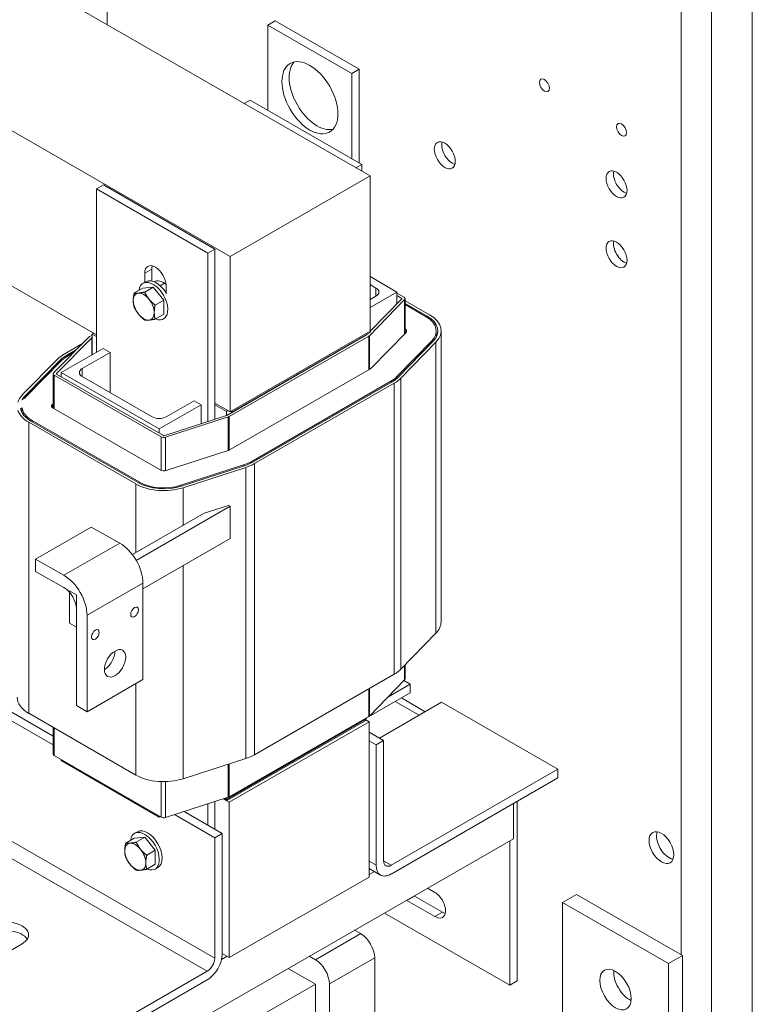
# Model space of a CAD drawing. Units: inches. Extents: x 126 to 283, y -2 to 84.
# Drawn here: x 274 to 283, y 31 to 43 of the extents above; entities that cross this region are included whole.
import ezdxf

# ---------------------------------------------------------------- set-up
doc = ezdxf.new("R2010")
doc.units = ezdxf.units.IN
doc.header["$MEASUREMENT"] = 0

msp = doc.modelspace()

# ---------------------------------------------------------------- linework, layer by layer
at = {"color": 7, "lineweight": 0}
for p, q in [((283.155, 5.113), (283.155, 59.443)), ((282.257, 59.15), (282.257, 31.185)), ((282.639, 4.816), (282.639, 59.145)), ((278.323, 41.029), (269.838, 45.915)), ((269.361, 44.154), (276.555, 40.011)), ((275.001, 43.399), (275.001, 42.942)), ((277.125, 42.99), (277.033, 42.937)), ((277.125, 42.99), (278.185, 42.379)), ((277.033, 42.937), (278.093, 42.326)), ((277.033, 41.858), (277.033, 42.937)), ((278.185, 42.379), (278.093, 42.326)), ((278.093, 42.326), (278.093, 41.247)), ((278.185, 42.379), (278.185, 41.194)), ((276.734, 41.944), (276.809, 41.987)), ((278.22, 41.175), (276.809, 41.987)), ((278.145, 41.132), (278.22, 41.175)), ((278.22, 41.089), (278.22, 41.175)), ((278.323, 41.029), (276.555, 40.011)), ((278.323, 39.067), (278.323, 41.029)), ((274.953, 40.918), (274.864, 40.867)), ((274.864, 38.799), (274.864, 40.867)), ((274.864, 40.867), (276.275, 40.055)), ((274.953, 40.918), (276.363, 40.106)), ((274.864, 39.023), (272.974, 40.111)), ((276.363, 40.106), (276.275, 40.055)), ((276.363, 40.106), (276.363, 38.138)), ((276.275, 40.055), (276.275, 37.926)), ((276.555, 40.011), (276.555, 38.049)), ((275.564, 39.851), (275.476, 39.8)), ((275.564, 39.851), (275.564, 39.702)), ((275.476, 39.686), (275.476, 39.8)), ((278.663, 39.562), (278.323, 39.758)), ((275.451, 39.612), (275.342, 39.55)), ((275.451, 39.612), (275.583, 39.624)), ((275.453, 39.673), (275.489, 39.693)), ((275.583, 39.624), (275.475, 39.562)), ((275.583, 39.624), (275.716, 39.459)), ((275.67, 39.642), (275.725, 39.673)), ((275.745, 39.645), (275.745, 39.539)), ((278.323, 39.656), (278.398, 39.613)), ((278.398, 39.613), (278.398, 39.511)), ((275.716, 39.459), (275.607, 39.397)), ((275.716, 39.459), (275.716, 39.282)), ((278.761, 39.467), (278.315, 39.01)), ((278.323, 39.366), (278.663, 39.562)), ((278.398, 39.511), (278.323, 39.468)), ((278.323, 39.066), (278.726, 39.478)), ((278.663, 39.562), (278.663, 39.414)), ((278.663, 39.549), (278.753, 39.498)), ((278.725, 39.481), (278.663, 39.517)), ((278.725, 39.481), (278.725, 39.477)), ((278.761, 39.467), (278.761, 39.034)), ((278.766, 39.479), (278.766, 39.04)), ((278.766, 39.452), (279.075, 39.274)), ((279.047, 39.258), (278.766, 39.419)), ((278.766, 39.403), (279.032, 39.25)), ((275.716, 39.282), (275.607, 39.22)), ((275.713, 39.222), (275.744, 39.24)), ((279.047, 39.258), (279.047, 39.241)), ((278.767, 39.097), (278.766, 39.098)), ((278.767, 39.097), (278.767, 39.041)), ((274.323, 38.541), (274.773, 38.995)), ((274.807, 38.984), (274.358, 38.53)), ((274.78, 39.001), (274.811, 39.019)), ((274.807, 38.984), (274.807, 38.767)), ((274.811, 38.986), (274.808, 38.985)), ((274.808, 38.985), (274.808, 38.767)), ((274.811, 39.031), (274.83, 39.042)), ((274.864, 39.001), (274.811, 39.031)), ((274.811, 38.769), (274.811, 39.031)), ((276.512, 38.003), (278.279, 39.021)), ((278.307, 39.004), (276.541, 37.987)), ((278.323, 39.067), (276.555, 38.049)), ((278.323, 39.067), (276.577, 38.061)), ((278.323, 39.05), (276.577, 38.045)), ((278.276, 39.023), (278.276, 39.019)), ((278.28, 39.021), (278.289, 39.031)), ((278.307, 39.004), (278.307, 38.579)), ((278.315, 39.01), (278.315, 38.584)), ((278.323, 39.05), (278.323, 39.067)), ((278.332, 38.596), (278.778, 39.052)), ((279.161, 39.071), (279.161, 38.993)), ((279.221, 39.071), (279.221, 35.392)), ((274.951, 38.849), (274.421, 38.544)), ((274.458, 38.777), (274.688, 38.91)), ((274.613, 38.834), (274.486, 38.761)), ((274.951, 38.849), (275.039, 38.798)), ((279.105, 38.946), (278.659, 38.49)), ((278.677, 38.484), (279.122, 38.941)), ((279.157, 38.929), (278.711, 38.473)), ((279.105, 38.946), (279.105, 38.923)), ((279.157, 38.929), (279.157, 35.25)), ((273.928, 38.262), (274.377, 38.716)), ((274.486, 38.761), (274.486, 38.745)), ((274.501, 38.753), (274.576, 38.796)), ((274.686, 38.595), (275.039, 38.798)), ((275.039, 38.798), (275.039, 38.289)), ((274.412, 38.705), (273.963, 38.25)), ((273.98, 38.245), (274.429, 38.699)), ((274.412, 38.705), (274.412, 38.682)), ((274.686, 38.595), (274.686, 38.493)), ((276.555, 37.57), (278.322, 38.588)), ((274.318, 38.528), (274.318, 38.092)), ((274.331, 38.51), (274.331, 38.085)), ((275.684, 37.73), (274.331, 38.51)), ((274.358, 38.53), (274.358, 38.527)), ((274.359, 38.526), (275.713, 37.747)), ((274.421, 38.544), (274.421, 38.491)), ((274.421, 38.544), (275.658, 37.831)), ((275.57, 37.984), (274.686, 38.493)), ((278.659, 38.49), (278.659, 38.468)), ((278.711, 38.473), (278.711, 34.794)), ((278.587, 38.435), (276.82, 37.417)), ((276.834, 37.409), (278.601, 38.427)), ((278.629, 38.41), (276.862, 37.393)), ((278.587, 38.435), (278.587, 38.419)), ((278.629, 38.41), (278.629, 34.731)), ((273.924, 38.2), (273.958, 38.22)), ((273.963, 38.25), (273.963, 38.225)), ((273.906, 38.088), (273.924, 38.098)), ((273.924, 38.098), (273.924, 38.039)), ((274.318, 38.15), (274.306, 38.138)), ((274.306, 38.138), (274.306, 38.101)), ((274.317, 38.093), (275.67, 37.313)), ((275.658, 37.831), (276.188, 38.137)), ((276.1, 38.188), (275.746, 37.984)), ((276.1, 38.188), (276.188, 38.137)), ((276.188, 38.137), (276.188, 37.898)), ((276.555, 38.049), (276.363, 38.159)), ((276.508, 38.054), (276.363, 38.138)), ((276.363, 38.138), (276.363, 37.955)), ((275.719, 37.746), (276.511, 38.003)), ((276.531, 37.983), (275.738, 37.726)), ((276.527, 38.065), (276.508, 38.054)), ((276.508, 38.002), (276.508, 38.054)), ((276.531, 37.983), (276.531, 37.561)), ((276.541, 37.987), (276.541, 37.564)), ((276.577, 38.045), (276.563, 38.053)), ((276.577, 38.045), (276.577, 38.061)), ((275.363, 37.136), (274.009, 37.916)), ((274.009, 37.916), (274.009, 34.237)), ((274.037, 37.932), (275.391, 37.153)), ((275.405, 37.161), (274.051, 37.94)), ((274.051, 37.94), (274.051, 37.924)), ((275.658, 37.831), (275.658, 37.778)), ((275.684, 37.73), (275.684, 37.307)), ((275.738, 37.726), (275.738, 37.305)), ((275.748, 37.307), (276.541, 37.564)), ((276.724, 37.376), (275.932, 37.119)), ((275.942, 37.109), (276.734, 37.366)), ((276.754, 37.346), (275.961, 37.089)), ((276.724, 37.376), (276.724, 37.363)), ((276.754, 37.346), (276.754, 33.667)), ((276.82, 37.417), (276.82, 37.401)), ((276.862, 37.393), (276.862, 33.714)), ((275.363, 37.136), (275.363, 36.269)), ((275.405, 37.161), (275.405, 37.145)), ((275.932, 37.119), (275.932, 37.106)), ((275.961, 37.089), (275.961, 36.614)), ((275.368, 36.17), (276.556, 36.854)), ((276.226, 36.766), (276.536, 36.866)), ((276.556, 36.854), (276.536, 36.866)), ((276.556, 36.446), (276.556, 36.854)), ((276.226, 36.766), (275.32, 36.244)), ((274.093, 36.184), (274.8, 36.591)), ((275.159, 36.389), (274.8, 36.591)), ((274.452, 35.982), (275.159, 36.389)), ((276.556, 36.446), (275.453, 35.81)), ((274.093, 36.028), (274.093, 36.184)), ((274.093, 36.184), (274.452, 35.982)), ((275.961, 36.103), (275.961, 33.41)), ((267.875, 36.028), (276.36, 31.142)), ((274.454, 35.826), (274.093, 36.028)), ((267.78, 35.863), (276.265, 30.977)), ((274.746, 35.477), (275.453, 35.884)), ((275.453, 34.664), (275.453, 35.884)), ((274.523, 35.786), (274.612, 35.735)), ((274.523, 35.377), (274.523, 35.786)), ((274.612, 35.735), (274.612, 35.326)), ((274.612, 34.334), (274.612, 35.555)), ((274.746, 35.477), (274.746, 34.257)), ((274.612, 35.326), (274.523, 35.377)), ((278.711, 34.794), (279.157, 35.25)), ((272.457, 34.911), (274.318, 33.839)), ((272.578, 34.951), (274.318, 33.949)), ((278.766, 34.85), (278.766, 34.672)), ((276.862, 33.714), (278.629, 34.731)), ((278.761, 34.844), (278.761, 34.659)), ((274.746, 34.257), (275.453, 34.664)), ((275.363, 34.612), (275.363, 33.457)), ((278.315, 34.203), (278.761, 34.659)), ((278.55, 34.443), (278.83, 34.605)), ((278.83, 34.605), (278.752, 34.65)), ((278.83, 34.605), (278.83, 34.495)), ((278.83, 34.495), (278.276, 34.176)), ((278.307, 34.546), (278.307, 34.197)), ((278.315, 34.55), (278.315, 34.203)), ((279.228, 34.376), (278.441, 33.923)), ((278.943, 34.212), (278.641, 34.386)), ((279.021, 34.257), (278.719, 34.431)), ((280.698, 33.53), (279.228, 34.376)), ((274.009, 34.237), (275.363, 33.457)), ((274.746, 34.257), (274.612, 34.334)), ((276.508, 33.149), (278.276, 34.167)), ((276.513, 33.152), (278.26, 34.157)), ((276.513, 33.135), (278.26, 34.141)), ((276.541, 33.18), (278.307, 34.197)), ((278.311, 34.13), (276.544, 33.112)), ((278.26, 34.157), (278.26, 34.141)), ((278.311, 34.13), (278.262, 34.159)), ((278.276, 34.179), (278.276, 34.167)), ((278.311, 32.168), (278.311, 34.13)), ((274.318, 34.059), (274.318, 33.721)), ((274.331, 34.052), (274.331, 33.703)), ((278.495, 33.892), (278.311, 33.998)), ((278.4, 33.838), (278.311, 33.889)), ((278.4, 33.838), (278.495, 33.892)), ((278.495, 33.892), (278.495, 32.371)), ((278.4, 32.316), (278.4, 33.838)), ((274.331, 33.703), (275.684, 32.923)), ((274.421, 33.651), (274.421, 33.639)), ((274.421, 33.639), (275.658, 32.926)), ((275.961, 33.41), (276.754, 33.667)), ((276.531, 33.594), (276.531, 33.176)), ((276.541, 33.598), (276.541, 33.18)), ((278.59, 32.316), (280.698, 33.53)), ((280.698, 33.53), (280.698, 33.42)), ((275.684, 33.374), (275.684, 32.923)), ((275.738, 33.373), (275.738, 32.919)), ((280.698, 33.42), (278.59, 32.206)), ((275.738, 32.919), (276.531, 33.176)), ((276.363, 33.121), (276.363, 32.771)), ((276.469, 33.155), (276.544, 33.112)), ((276.475, 33.157), (276.513, 33.135)), ((276.487, 33.161), (276.508, 33.149)), ((276.508, 33.149), (276.508, 33.168)), ((276.513, 33.152), (276.513, 33.135)), ((276.544, 33.112), (276.544, 31.15)), ((280.185, 33.124), (280.185, 30.854)), ((275.974, 32.995), (276.455, 32.718)), ((276.275, 33.093), (276.275, 32.822)), ((280.137, 32.652), (280.137, 33.097)), ((275.658, 32.938), (275.658, 32.926)), ((275.658, 32.926), (275.669, 32.932)), ((275.852, 32.956), (276.36, 32.663)), ((275.347, 32.719), (275.382, 32.739)), ((273.717, 28.955), (280.137, 32.652)), ((275.344, 32.659), (275.235, 32.596)), ((275.344, 32.659), (275.476, 32.671)), ((275.476, 32.671), (275.368, 32.608)), ((275.476, 32.671), (275.609, 32.506)), ((276.36, 32.663), (276.455, 32.718)), ((276.36, 31.142), (276.36, 32.663)), ((276.455, 32.718), (276.455, 31.196)), ((280.09, 32.625), (280.09, 30.799)), ((275.609, 32.506), (275.501, 32.443)), ((275.609, 32.506), (275.609, 32.329)), ((278.4, 32.316), (278.311, 32.367)), ((278.59, 32.316), (278.495, 32.371)), ((275.609, 32.329), (275.501, 32.266)), ((275.606, 32.268), (275.641, 32.289)), ((278.456, 32.193), (278.311, 32.276)), ((278.311, 32.199), (278.378, 32.238)), ((278.311, 32.168), (276.544, 31.15)), ((279.051, 32.027), (279.144, 31.974)), ((278.885, 31.925), (278.79, 31.871)), ((279.144, 31.667), (278.79, 31.871)), ((278.885, 31.925), (279.238, 31.722)), ((280.934, 31.947), (280.758, 31.845)), ((280.934, 31.947), (282.271, 31.177)), ((280.758, 31.845), (282.094, 31.075)), ((280.758, 30.414), (280.758, 31.845)), ((280.09, 30.799), (278.505, 31.712)), ((279.238, 31.722), (279.144, 31.667)), ((278.205, 31.452), (278.129, 31.496)), ((278.205, 31.452), (277.633, 31.122)), ((273.925, 31.322), (272.687, 30.61)), ((276.447, 31.125), (276.517, 31.166)), ((276.544, 31.15), (276.455, 31.201)), ((277.556, 31.166), (277.633, 31.122)), ((278.382, 31.146), (277.809, 30.816)), ((278.382, 29.715), (278.382, 31.146)), ((282.271, 31.177), (282.094, 31.075)), ((282.271, 31.177), (282.271, 28.827)), ((277.633, 30.815), (277.29, 31.013)), ((282.094, 31.075), (282.094, 29.644)), ((274.157, 29.763), (276.265, 30.977)), ((276.265, 30.867), (274.157, 29.653)), ((277.633, 30.815), (276.042, 29.899)), ((277.633, 30.815), (277.633, 29.487)), ((277.809, 30.816), (277.809, 29.385)), ((280.185, 30.854), (280.09, 30.799))]:
    msp.add_line(p, q, dxfattribs=at)
at = {"color": 7, "lineweight": 0, "flags": 128}
for points in [[(275.33, 39.454), (275.33, 39.458), (275.331, 39.461), (275.331, 39.465), (275.331, 39.469), (275.331, 39.472), (275.331, 39.476), (275.331, 39.48), (275.332, 39.483), (275.332, 39.487), (275.332, 39.491), (275.333, 39.495), (275.333, 39.499), (275.334, 39.503), (275.334, 39.507), (275.335, 39.511), (275.336, 39.515), (275.336, 39.519), (275.337, 39.523), (275.338, 39.527), (275.339, 39.532), (275.339, 39.536), (275.34, 39.54), (275.341, 39.545), (275.342, 39.55)], [(275.342, 39.373), (275.341, 39.376), (275.34, 39.38), (275.339, 39.383), (275.339, 39.386), (275.338, 39.39), (275.337, 39.393), (275.336, 39.397), (275.336, 39.4), (275.335, 39.403), (275.334, 39.407), (275.334, 39.41), (275.333, 39.413), (275.333, 39.417), (275.332, 39.42), (275.332, 39.423), (275.332, 39.427), (275.331, 39.43), (275.331, 39.434), (275.331, 39.437), (275.331, 39.44), (275.331, 39.444), (275.331, 39.447), (275.33, 39.451), (275.33, 39.454)], [(275.342, 39.55), (275.344, 39.549), (275.346, 39.549), (275.348, 39.549), (275.351, 39.549), (275.353, 39.548), (275.355, 39.548), (275.357, 39.548), (275.359, 39.548), (275.361, 39.548), (275.363, 39.548), (275.365, 39.548), (275.368, 39.548), (275.37, 39.548), (275.372, 39.548), (275.374, 39.548), (275.377, 39.548), (275.379, 39.548), (275.382, 39.548), (275.384, 39.548), (275.386, 39.548), (275.389, 39.548), (275.391, 39.548), (275.394, 39.549), (275.397, 39.549)], [(275.397, 39.549), (275.399, 39.549), (275.402, 39.549), (275.405, 39.55), (275.408, 39.55), (275.41, 39.55), (275.413, 39.551), (275.416, 39.551), (275.419, 39.552), (275.422, 39.552), (275.425, 39.553), (275.428, 39.553), (275.432, 39.554), (275.435, 39.554), (275.438, 39.555), (275.441, 39.555), (275.445, 39.556), (275.448, 39.556), (275.452, 39.557), (275.455, 39.558), (275.459, 39.559), (275.463, 39.559), (275.467, 39.56), (275.471, 39.561), (275.475, 39.562)], [(275.475, 39.562), (275.477, 39.557), (275.479, 39.553), (275.481, 39.549), (275.483, 39.545), (275.485, 39.541), (275.487, 39.537), (275.489, 39.533), (275.492, 39.529), (275.494, 39.525), (275.496, 39.521), (275.498, 39.518), (275.5, 39.514), (275.503, 39.51), (275.505, 39.507), (275.507, 39.503), (275.509, 39.5), (275.512, 39.496), (275.514, 39.493), (275.517, 39.489), (275.519, 39.486), (275.522, 39.483), (275.524, 39.479), (275.527, 39.476), (275.529, 39.473)], [(275.529, 39.473), (275.532, 39.469), (275.535, 39.466), (275.537, 39.463), (275.54, 39.46), (275.543, 39.456), (275.546, 39.453), (275.549, 39.45), (275.552, 39.447), (275.555, 39.444), (275.558, 39.441), (275.561, 39.438), (275.564, 39.435), (275.567, 39.431), (275.571, 39.428), (275.574, 39.425), (275.577, 39.422), (275.581, 39.419), (275.584, 39.416), (275.588, 39.413), (275.592, 39.41), (275.596, 39.407), (275.599, 39.403), (275.603, 39.4), (275.607, 39.397)], [(275.397, 39.283), (275.394, 39.287), (275.391, 39.29), (275.389, 39.293), (275.386, 39.297), (275.384, 39.3), (275.382, 39.304), (275.379, 39.307), (275.377, 39.311), (275.374, 39.314), (275.372, 39.318), (275.37, 39.321), (275.368, 39.325), (275.365, 39.328), (275.363, 39.332), (275.361, 39.336), (275.359, 39.34), (275.357, 39.344), (275.355, 39.348), (275.353, 39.352), (275.351, 39.356), (275.348, 39.36), (275.346, 39.364), (275.344, 39.368), (275.342, 39.373)], [(275.607, 39.397), (275.606, 39.392), (275.605, 39.388), (275.605, 39.383), (275.604, 39.379), (275.603, 39.375), (275.602, 39.37), (275.601, 39.366), (275.601, 39.362), (275.6, 39.358), (275.6, 39.354), (275.599, 39.35), (275.598, 39.346), (275.598, 39.342), (275.598, 39.338), (275.597, 39.334), (275.597, 39.331), (275.597, 39.327), (275.596, 39.323), (275.596, 39.32), (275.596, 39.316), (275.596, 39.312), (275.596, 39.309), (275.596, 39.305), (275.596, 39.302)], [(275.475, 39.208), (275.471, 39.211), (275.467, 39.214), (275.463, 39.217), (275.459, 39.221), (275.455, 39.224), (275.452, 39.227), (275.448, 39.23), (275.445, 39.233), (275.441, 39.236), (275.438, 39.239), (275.435, 39.242), (275.432, 39.245), (275.428, 39.248), (275.425, 39.252), (275.422, 39.255), (275.419, 39.258), (275.416, 39.261), (275.413, 39.264), (275.41, 39.267), (275.408, 39.27), (275.405, 39.274), (275.402, 39.277), (275.399, 39.28), (275.397, 39.283)], [(275.529, 39.207), (275.527, 39.207), (275.524, 39.207), (275.522, 39.206), (275.519, 39.206), (275.517, 39.206), (275.514, 39.206), (275.512, 39.206), (275.509, 39.206), (275.507, 39.206), (275.505, 39.206), (275.503, 39.206), (275.5, 39.206), (275.498, 39.206), (275.496, 39.206), (275.494, 39.206), (275.492, 39.206), (275.489, 39.206), (275.487, 39.206), (275.485, 39.207), (275.483, 39.207), (275.481, 39.207), (275.479, 39.207), (275.477, 39.208), (275.475, 39.208)], [(275.607, 39.22), (275.603, 39.219), (275.599, 39.218), (275.596, 39.217), (275.592, 39.217), (275.588, 39.216), (275.584, 39.215), (275.581, 39.215), (275.577, 39.214), (275.574, 39.213), (275.571, 39.213), (275.567, 39.212), (275.564, 39.212), (275.561, 39.211), (275.558, 39.211), (275.555, 39.21), (275.552, 39.21), (275.549, 39.209), (275.546, 39.209), (275.543, 39.209), (275.54, 39.208), (275.537, 39.208), (275.535, 39.208), (275.532, 39.207), (275.529, 39.207)], [(275.596, 39.302), (275.596, 39.298), (275.596, 39.295), (275.596, 39.291), (275.596, 39.288), (275.596, 39.284), (275.596, 39.281), (275.597, 39.277), (275.597, 39.274), (275.597, 39.271), (275.598, 39.267), (275.598, 39.264), (275.598, 39.261), (275.599, 39.257), (275.6, 39.254), (275.6, 39.251), (275.601, 39.247), (275.601, 39.244), (275.602, 39.241), (275.603, 39.237), (275.604, 39.234), (275.605, 39.23), (275.605, 39.227), (275.606, 39.223), (275.607, 39.22)], [(275.29, 32.595), (275.293, 32.596), (275.295, 32.596), (275.298, 32.596), (275.301, 32.597), (275.304, 32.597), (275.306, 32.597), (275.309, 32.598), (275.312, 32.598), (275.315, 32.599), (275.318, 32.599), (275.321, 32.6), (275.325, 32.6), (275.328, 32.601), (275.331, 32.601), (275.335, 32.602), (275.338, 32.602), (275.341, 32.603), (275.345, 32.604), (275.349, 32.604), (275.352, 32.605), (275.356, 32.606), (275.36, 32.607), (275.364, 32.607), (275.368, 32.608)], [(275.368, 32.608), (275.37, 32.604), (275.372, 32.6), (275.374, 32.595), (275.376, 32.591), (275.378, 32.587), (275.38, 32.583), (275.383, 32.579), (275.385, 32.575), (275.387, 32.572), (275.389, 32.568), (275.391, 32.564), (275.393, 32.56), (275.396, 32.557), (275.398, 32.553), (275.4, 32.55), (275.402, 32.546), (275.405, 32.543), (275.407, 32.539), (275.41, 32.536), (275.412, 32.532), (275.415, 32.529), (275.417, 32.526), (275.42, 32.522), (275.422, 32.519)], [(275.224, 32.501), (275.224, 32.504), (275.224, 32.508), (275.224, 32.512), (275.224, 32.515), (275.224, 32.519), (275.224, 32.522), (275.225, 32.526), (275.225, 32.53), (275.225, 32.534), (275.226, 32.537), (275.226, 32.541), (275.226, 32.545), (275.227, 32.549), (275.227, 32.553), (275.228, 32.557), (275.229, 32.561), (275.229, 32.565), (275.23, 32.569), (275.231, 32.574), (275.232, 32.578), (275.233, 32.582), (275.233, 32.587), (275.234, 32.592), (275.235, 32.596)], [(275.235, 32.419), (275.234, 32.423), (275.233, 32.426), (275.233, 32.43), (275.232, 32.433), (275.231, 32.436), (275.23, 32.44), (275.229, 32.443), (275.229, 32.447), (275.228, 32.45), (275.227, 32.453), (275.227, 32.457), (275.226, 32.46), (275.226, 32.463), (275.226, 32.467), (275.225, 32.47), (275.225, 32.473), (275.225, 32.477), (275.224, 32.48), (275.224, 32.483), (275.224, 32.487), (275.224, 32.49), (275.224, 32.494), (275.224, 32.497), (275.224, 32.501)], [(275.235, 32.596), (275.237, 32.596), (275.239, 32.596), (275.242, 32.595), (275.244, 32.595), (275.246, 32.595), (275.248, 32.595), (275.25, 32.595), (275.252, 32.594), (275.254, 32.594), (275.256, 32.594), (275.259, 32.594), (275.261, 32.594), (275.263, 32.594), (275.265, 32.594), (275.268, 32.594), (275.27, 32.594), (275.272, 32.594), (275.275, 32.594), (275.277, 32.594), (275.28, 32.595), (275.282, 32.595), (275.285, 32.595), (275.287, 32.595), (275.29, 32.595)], [(275.422, 32.519), (275.425, 32.516), (275.428, 32.513), (275.431, 32.509), (275.433, 32.506), (275.436, 32.503), (275.439, 32.5), (275.442, 32.497), (275.445, 32.493), (275.448, 32.49), (275.451, 32.487), (275.454, 32.484), (275.457, 32.481), (275.46, 32.478), (275.464, 32.475), (275.467, 32.472), (275.471, 32.469), (275.474, 32.466), (275.478, 32.462), (275.481, 32.459), (275.485, 32.456), (275.489, 32.453), (275.493, 32.45), (275.496, 32.447), (275.501, 32.443)], [(275.29, 32.33), (275.287, 32.333), (275.285, 32.337), (275.282, 32.34), (275.28, 32.343), (275.277, 32.347), (275.275, 32.35), (275.272, 32.354), (275.27, 32.357), (275.268, 32.361), (275.265, 32.364), (275.263, 32.368), (275.261, 32.371), (275.259, 32.375), (275.256, 32.379), (275.254, 32.382), (275.252, 32.386), (275.25, 32.39), (275.248, 32.394), (275.246, 32.398), (275.244, 32.402), (275.242, 32.406), (275.239, 32.41), (275.237, 32.415), (275.235, 32.419)], [(275.501, 32.443), (275.5, 32.439), (275.499, 32.434), (275.498, 32.43), (275.497, 32.425), (275.496, 32.421), (275.495, 32.417), (275.495, 32.413), (275.494, 32.408), (275.493, 32.404), (275.493, 32.4), (275.492, 32.396), (275.492, 32.392), (275.491, 32.389), (275.491, 32.385), (275.49, 32.381), (275.49, 32.377), (275.49, 32.373), (275.489, 32.37), (275.489, 32.366), (275.489, 32.362), (275.489, 32.359), (275.489, 32.355), (275.489, 32.352), (275.489, 32.348)], [(275.368, 32.254), (275.364, 32.258), (275.36, 32.261), (275.356, 32.264), (275.352, 32.267), (275.349, 32.27), (275.345, 32.273), (275.341, 32.276), (275.338, 32.28), (275.335, 32.283), (275.331, 32.286), (275.328, 32.289), (275.325, 32.292), (275.321, 32.295), (275.318, 32.298), (275.315, 32.301), (275.312, 32.304), (275.309, 32.307), (275.306, 32.311), (275.304, 32.314), (275.301, 32.317), (275.298, 32.32), (275.295, 32.323), (275.293, 32.327), (275.29, 32.33)], [(275.422, 32.254), (275.42, 32.253), (275.417, 32.253), (275.415, 32.253), (275.412, 32.253), (275.41, 32.253), (275.407, 32.253), (275.405, 32.252), (275.402, 32.252), (275.4, 32.252), (275.398, 32.252), (275.396, 32.252), (275.393, 32.252), (275.391, 32.252), (275.389, 32.252), (275.387, 32.252), (275.385, 32.253), (275.383, 32.253), (275.38, 32.253), (275.378, 32.253), (275.376, 32.253), (275.374, 32.253), (275.372, 32.254), (275.37, 32.254), (275.368, 32.254)], [(275.501, 32.266), (275.496, 32.266), (275.493, 32.265), (275.489, 32.264), (275.485, 32.263), (275.481, 32.262), (275.478, 32.262), (275.474, 32.261), (275.471, 32.26), (275.467, 32.26), (275.464, 32.259), (275.46, 32.259), (275.457, 32.258), (275.454, 32.258), (275.451, 32.257), (275.448, 32.257), (275.445, 32.256), (275.442, 32.256), (275.439, 32.255), (275.436, 32.255), (275.433, 32.255), (275.431, 32.254), (275.428, 32.254), (275.425, 32.254), (275.422, 32.254)], [(275.489, 32.348), (275.489, 32.345), (275.489, 32.341), (275.489, 32.338), (275.489, 32.334), (275.489, 32.331), (275.489, 32.327), (275.49, 32.324), (275.49, 32.321), (275.49, 32.317), (275.491, 32.314), (275.491, 32.311), (275.492, 32.307), (275.492, 32.304), (275.493, 32.3), (275.493, 32.297), (275.494, 32.294), (275.495, 32.29), (275.495, 32.287), (275.496, 32.284), (275.497, 32.28), (275.498, 32.277), (275.499, 32.273), (275.5, 32.27), (275.501, 32.266)]]:
    msp.add_lwpolyline(points, dxfattribs=at)
at = {"color": 7, "lineweight": 0}
for centre, major_axis in [((277.563, 42.018), (0.25, -0.433)), ((280.527, 42.175), (-0.0449, 0.078)), ((281.503, 41.613), (-0.0449, 0.078)), ((279.268, 41.29), (-0.094, 0.162)), ((281.439, 40.923), (-0.094, 0.162)), ((281.439, 40.04), (-0.094, 0.162)), ((275.347, 35.517), (-0.0344, -0.0598)), ((274.852, 35.232), (-0.0344, -0.0598)), ((275.1, 34.869), (-0.095, -0.165)), ((282.006, 32.54), (-0.11, 0.191)), ((281.426, 30.745), (0.14, -0.244))]:
    msp.add_ellipse(centre, major_axis=major_axis, ratio=0.578093, dxfattribs=at)
for centre, major_axis, ratio, start_param, end_param in [((277.655, 42.071), (-0.25, 0.433), 0.578093, 0.184539, 2.957054), ((279.363, 41.344), (0.094, -0.162), 0.578093, 3.670246, 5.754532), ((281.534, 40.977), (0.094, -0.162), 0.578093, 3.670246, 5.754532), ((281.534, 40.094), (0.094, -0.162), 0.578093, 3.670246, 5.754532), ((275.61, 39.722), (-0.095, 0.165), 0.578093, 3.928925, 7.070517), ((275.699, 39.773), (0.095, -0.165), 0.578093, 3.624442, 3.928925), ((275.583, 39.447), (-0.13, 0.225), 0.578093, 2.504661, 6.920117), ((275.619, 39.468), (-0.13, 0.225), 0.578093, 4.743281, 6.283185), ((275.707, 39.518), (-0.101, 0.176), 0.578093, 5.236179, 6.349385), ((278.31, 39.562), (0.125, 0), 0.575862, 5.497787, 7.068583), ((275.463, 39.378), (-0.094, 0.162), 0.578093, 6.02332, 7.070517), ((275.463, 39.378), (0.094, -0.162), 0.578093, 3.928925, 4.976122), ((275.463, 39.378), (-0.094, 0.162), 0.578093, 4.976122, 6.02332), ((275.463, 39.378), (-0.094, 0.162), 0.578093, 3.928925, 4.976122), ((278.721, 39.479), (0.005, 0), 0.575862, 5.77092, 7.068583), ((278.721, 39.479), (0.045, 0), 0.575862, 5.77092, 7.068583), ((275.463, 39.378), (0.094, -0.162), 0.578093, 4.976122, 6.02332), ((275.463, 39.378), (0.094, -0.162), 0.578093, 6.02332, 7.070517), ((278.721, 39.071), (0.44, 0), 0.575862, 5.77092, 7.068583), ((278.721, 39.071), (0.46, 0), 0.575862, 5.77092, 7.068583), ((278.721, 39.071), (0.5, 0), 0.575862, 5.77092, 7.068583), ((278.721, 39.071), (0.065, 0), 0.575862, 5.77092, 7.068583), ((274.812, 38.983), (0.045, 0), 0.575862, 2.356194, 2.624052), ((274.812, 38.983), (-0.005, 0), 0.575862, 5.497787, 5.765644), ((278.276, 39.023), (0.005, 0), 0.575862, 5.497787, 5.77092), ((278.276, 39.023), (-0.045, 0), 0.575862, 2.356194, 2.629328), ((274.812, 38.574), (0.5, 0), 0.575862, 2.356194, 2.624052), ((274.812, 38.574), (-0.46, 0), 0.575862, 5.497787, 5.765644), ((274.812, 38.574), (0.44, 0), 0.575862, 2.356194, 2.624052), ((274.774, 38.544), (-0.125, 0), 0.575862, 5.497787, 7.068583), ((278.276, 38.614), (0.065, 0), 0.575862, 5.497787, 5.77092), ((274.363, 38.528), (-0.045, 0), 0.575862, 5.765644, 7.068583), ((274.363, 38.528), (-0.005, 0), 0.575862, 5.765644, 7.068583), ((278.276, 38.614), (-0.44, 0), 0.575862, 2.356194, 2.629328), ((278.276, 38.614), (0.46, 0), 0.575862, 5.497787, 5.77092), ((278.276, 38.614), (-0.5, 0), 0.575862, 2.356194, 2.629328), ((274.363, 38.119), (-0.5, 0), 0.575862, 5.765644, 6.11161), ((274.363, 38.119), (-0.46, 0), 0.575862, 5.765644, 5.974441), ((274.363, 38.119), (0.44, 0), 0.575862, 2.624052, 2.735498), ((274.363, 38.119), (-0.46, 0), 0.575862, 0.120733, 0.785398), ((274.363, 38.119), (-0.44, 0), 0.575862, 0.084595, 0.785398), ((274.363, 38.119), (-0.065, 0), 0.575862, 5.765644, 7.068583), ((274.363, 38.119), (-0.5, 0), 0.575862, 0.18199, 0.785398), ((275.658, 38.035), (-0.125, 0), 0.575862, 0.785398, 2.356194), ((276.509, 38.005), (0.005, 0), 0.575862, 5.224654, 5.497787), ((276.509, 38.005), (-0.045, 0), 0.575862, 2.083061, 2.356194), ((275.716, 37.749), (-0.045, 0), 0.575862, 0.785398, 2.083061), ((275.716, 37.749), (0.005, 0), 0.575862, 3.926991, 5.224654), ((276.509, 37.597), (0.065, 0), 0.575862, 5.224654, 5.497787), ((276.509, 37.597), (-0.44, 0), 0.575862, 2.083061, 2.356194), ((276.509, 37.597), (0.46, 0), 0.575862, 5.224654, 5.497787), ((276.509, 37.597), (-0.5, 0), 0.575862, 2.083061, 2.356194), ((275.716, 37.34), (0.065, 0), 0.575862, 3.926991, 5.224654), ((275.716, 37.34), (-0.5, 0), 0.575862, 0.785398, 2.083061), ((275.716, 37.34), (0.46, 0), 0.575862, 3.926991, 5.224654), ((275.716, 37.34), (-0.44, 0), 0.575862, 0.785398, 2.083061), ((275.163, 36.051), (-0.205, 0.356), 0.578093, 3.928925, 5.512525), ((274.456, 35.644), (0.205, -0.356), 0.578093, 0.787332, 2.370932), ((274.456, 35.644), (-0.11, 0.191), 0.578093, 3.928925, 5.512525), ((278.721, 35.392), (0.5, 0), 0.575862, 5.77092, 6.283185), ((274.965, 34.946), (0.095, 0.165), 0.578093, 3.924983, 5.499795), ((278.276, 34.935), (0.5, 0), 0.575862, 5.497787, 5.77092), ((278.721, 34.672), (0.045, 0), 0.575862, 5.77092, 6.283185), ((274.363, 34.44), (-0.5, 0), 0.575862, 0, 0.785398), ((278.276, 34.216), (0.045, 0), 0.575862, 5.497787, 5.77092), ((274.363, 33.721), (-0.045, 0), 0.575862, 0, 0.785398), ((276.509, 33.918), (0.5, 0), 0.575862, 5.224654, 5.497787), ((275.716, 33.661), (0.5, 0), 0.575862, 3.926991, 5.224654), ((276.509, 33.198), (0.045, 0), 0.575862, 5.224654, 5.497787), ((275.716, 32.942), (0.045, 0), 0.575862, 3.926991, 5.224654), ((275.476, 32.494), (-0.13, 0.225), 0.578093, 2.504661, 6.920117), ((275.512, 32.514), (-0.13, 0.225), 0.578093, 3.141593, 6.283185), ((282.101, 32.594), (0.11, -0.191), 0.578093, 3.585932, 5.838846), ((275.356, 32.424), (-0.094, 0.162), 0.578093, 6.02332, 7.070517), ((275.356, 32.424), (0.094, -0.162), 0.578093, 3.928925, 4.976122), ((275.356, 32.424), (-0.094, 0.162), 0.578093, 4.976122, 6.02332), ((275.356, 32.424), (-0.094, 0.162), 0.578093, 3.928925, 4.976122), ((278.59, 32.426), (-0.067, -0.117), 0.578093, 5.495853, 7.06665), ((275.356, 32.424), (0.094, -0.162), 0.578093, 4.976122, 6.02332), ((275.356, 32.424), (0.094, -0.162), 0.578093, 6.02332, 7.070517), ((278.59, 32.426), (-0.134, -0.233), 0.578093, 5.495853, 7.06665), ((278.79, 32.024), (-0.094, 0.162), 0.578093, 2.32103, 2.358128), ((278.885, 32.078), (0.094, -0.162), 0.578093, 5.462623, 5.499721), ((279.144, 31.82), (0.094, -0.162), 0.578093, 5.499721, 8.641314), ((279.238, 31.875), (0.094, -0.162), 0.578093, 5.499721, 5.754532), ((273.726, 31.437), (0.281, 0), 0.575862, 5.497787, 8.63938), ((273.726, 31.327), (0.281, 0), 0.575862, 0.346669, 2.356194), ((278.205, 31.247), (-0.125, 0.217), 0.578093, 3.928925, 5.499721), ((276.265, 31.087), (-0.134, -0.233), 0.578093, 0.783464, 2.354261), ((276.265, 31.087), (0.067, 0.117), 0.578093, 3.925057, 5.495853), ((277.633, 30.918), (0.125, -0.217), 0.578093, 0.787332, 2.358128), ((281.603, 30.847), (0.14, -0.244), 0.578093, 3.819709, 5.605069)]:
    msp.add_ellipse(centre, major_axis=major_axis, ratio=ratio, start_param=start_param, end_param=end_param, dxfattribs=at)

doc.saveas('drawing.dxf')
